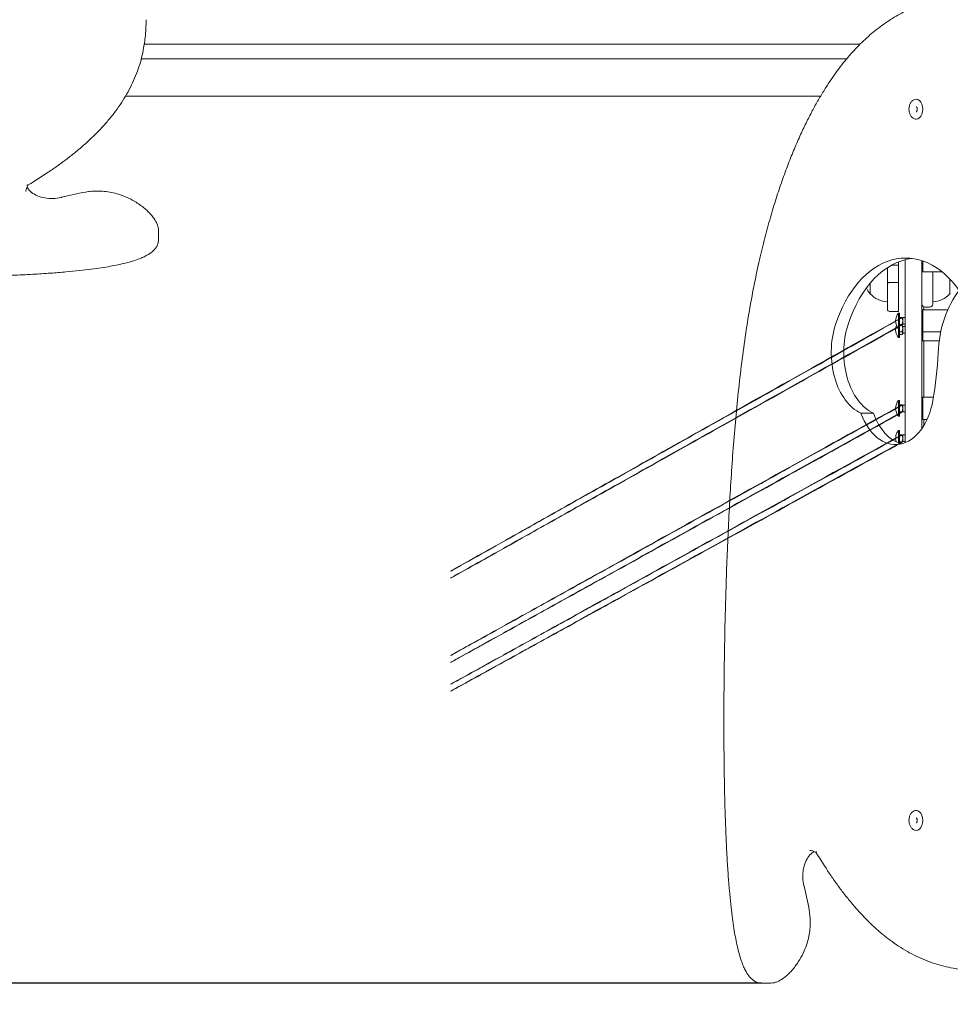
# Model space of a CAD drawing. Units: millimetres. Extents: x 6907 to 14527, y 4357 to 12453.
# Drawn here: x 10569 to 11410, y 5765 to 6654 of the extents above; entities that cross this region are included whole.
import ezdxf

# ---------------------------------------------------------------- set-up
doc = ezdxf.new("R2010")
doc.units = ezdxf.units.MM
doc.header["$LTSCALE"] = 55
doc.layers.add('Widoczne (ISO)', color=7, linetype='Continuous', lineweight=18)
doc.layers.add('Wymiar (ISO)', color=7, linetype='Continuous', lineweight=25)
doc.styles.add('tiff (ISO)', font='tahoma.ttf')
doc.dimstyles.new('tiff', dxfattribs={"dimscale": 55, "dimtxt": 4, "dimasz": 4, "dimexe": 3.175, "dimexo": 0, "dimgap": 0.762, "dimtad": 1, "dimdec": 0, "dimrnd": 1e-08, "dimzin": 0, "dimtxsty": 'tiff (ISO)', "dimblk": 'Filled-1', "dimcen": 0.09, "dimdle": 10, "dimclrd": 256, "dimclre": 256, "dimclrt": 256, "dimazin": 0, "dimtfac": 1, "dimtmove": 0, "dimatfit": 3, "dimfxl": 0, "dimtolj": 1, "dimtzin": 0, "dimlwd": 25, "dimlwe": 25, "dimarcsym": 0})

# ---------------------------------------------------------------- blocks, each defined once
blk = doc.blocks.new('Filled-1')
at = {"color": 0}
for p, q in [((0, 0), (-1, 0.25)), ((-1, 0.25), (-1, -0.25)), ((-1, 0), (0, 0)), ((-1, -0.25), (0, 0))]:
    blk.add_line(p, q, dxfattribs=at)
at = {"color": 0, "flags": 128}
blk.add_lwpolyline([(-1, -0.25), (0, 0)], dxfattribs=at)
at = {"color": 0}
blk.add_solid([(-1, -0.25), (0, 0), (-1, 0.25), (-1, -0.25)], dxfattribs=at)
blk = doc.blocks.new('*D4')
at = {"layer": 'Defpoints', "color": 0, "linetype": 'Continuous'}
for p in [(9760.24, 11456.81), (7181.56, 4356.89), (11134.71, 4356.89)]:
    blk.add_point(p, dxfattribs=at)
at = {"layer": 'Wymiar (ISO)', "linetype": 'Continuous', "lineweight": 25}
for p, q in [((9760.24, 11456.81), (7006.93, 11456.81)), ((7181.56, 11236.81), (7181.56, 4576.89)), ((11134.71, 4356.89), (7006.93, 4356.89))]:
    blk.add_line(p, q, dxfattribs=at)
at = {"layer": 'Wymiar (ISO)', "linetype": 'Continuous', "lineweight": 25, "xscale": 220, "yscale": 220, "zscale": 220}
for p, rotation in [((7181.56, 11456.81), 90), ((7181.56, 4356.89), 270)]:
    blk.add_blockref('Filled-1', p, dxfattribs=dict(at, rotation=rotation))
at = {"layer": 'Wymiar (ISO)', "linetype": 'Continuous', "lineweight": 25, "insert": (6910.64, 7589.93), "char_height": 220, "attachment_point": 1, "rotation": 90, "style": 'tiff (ISO)'}
blk.add_mtext('\\A1;7100', dxfattribs=at)
blk = doc.blocks.new('*D5')
at = {"layer": 'Defpoints', "color": 0, "linetype": 'Continuous'}
for p in [(9966.51, 9938.89), (7603.33, 5783.69), (11239.75, 5783.69)]:
    blk.add_point(p, dxfattribs=at)
at = {"layer": 'Wymiar (ISO)', "linetype": 'Continuous', "lineweight": 25}
for p, q in [((9966.51, 9938.89), (7428.7, 9938.89)), ((7603.33, 9718.89), (7603.33, 6003.69)), ((11239.75, 5783.69), (7428.7, 5783.69))]:
    blk.add_line(p, q, dxfattribs=at)
at = {"layer": 'Wymiar (ISO)', "linetype": 'Continuous', "lineweight": 25, "xscale": 220, "yscale": 220, "zscale": 220}
for p, rotation in [((7603.33, 9938.89), 90), ((7603.33, 5783.69), 270)]:
    blk.add_blockref('Filled-1', p, dxfattribs=dict(at, rotation=rotation))
at = {"layer": 'Wymiar (ISO)', "linetype": 'Continuous', "lineweight": 25, "insert": (7336.1, 7541.78), "char_height": 220, "attachment_point": 1, "rotation": 90, "style": 'tiff (ISO)'}
blk.add_mtext('\\A1;4155', dxfattribs=at)

msp = doc.modelspace()

# ---------------------------------------------------------------- linework, layer by layer
at = {"layer": 'Widoczne (ISO)'}
for p, q in [((11328.8, 6631.89), (10681.91, 6631.89)), ((11316.77, 6618.74), (10679.19, 6618.74)), ((11293.14, 6585.04), (10665.05, 6585.04)), ((10694.72, 6455.23), (10694.72, 6463.54)), ((11363.51, 6432.33), (11357.33, 6432.33)), ((11363.51, 6435.24), (11363.51, 6432.33)), ((11363.51, 6432.33), (11363.51, 6424.81)), ((11369.51, 6437.19), (11369.51, 6370.9)), ((11384.51, 6370.9), (11384.51, 6436.36)), ((11385.51, 6436.03), (11385.51, 6426.39)), ((11353.51, 6424.43), (11353.51, 6430.04)), ((11353.51, 6415.43), (11353.51, 6424.43)), ((11363.51, 6424.81), (11363.51, 6416.59)), ((11384.51, 6427.39), (11385.51, 6426.39)), ((11385.51, 6426.39), (11402.67, 6426.39)), ((11394.51, 6426.39), (11394.51, 6397.28)), ((11338.01, 6416.15), (11338.01, 6406.28)), ((11353.51, 6392.47), (11353.51, 6415.43)), ((11363.51, 6416.59), (11355.51, 6416.59)), ((11363.51, 6416.59), (11363.51, 6390.47)), ((11410.01, 6406.28), (11410.01, 6419.63)), ((11363.51, 6390.47), (11355.51, 6390.47)), ((11363.61, 6374.79), (11363.61, 6388.99)), ((11363.61, 6388.99), (11364.51, 6388.99)), ((11364.51, 6374.79), (11364.51, 6388.99)), ((11384.51, 6390.89), (11385.51, 6391.89)), ((11385.51, 6391.89), (11385.51, 6371.89)), ((11385.51, 6391.89), (11407.93, 6391.89)), ((11386.51, 6391.89), (11386.51, 6394.45)), ((11391.51, 6394.28), (11387.51, 6394.28)), ((11364.51, 6385.13), (11366.6, 6385.13)), ((11364.51, 6378.65), (11366.6, 6378.65)), ((11364.51, 6378.09), (11366.6, 6378.09)), ((11367.51, 6384.89), (11367.38, 6385.13)), ((11367.51, 6378.89), (11367.38, 6378.65)), ((11367.51, 6378.89), (11367.51, 6384.89)), ((11367.51, 6384.89), (11369.51, 6384.89)), ((11367.51, 6378.89), (11369.51, 6378.89)), ((11363.61, 6374.79), (11364.51, 6374.79)), ((11363.61, 6366.79), (11363.61, 6374.79)), ((11364.51, 6366.79), (11364.51, 6374.79)), ((11364.51, 6372.05), (11366.6, 6372.05)), ((11364.51, 6369.7), (11366.6, 6369.7)), ((11367.51, 6376.89), (11367.24, 6377.37)), ((11367.51, 6370.89), (11367.24, 6370.42)), ((11367.51, 6370.89), (11367.51, 6376.89)), ((11367.51, 6376.89), (11369.51, 6376.89)), ((11367.51, 6370.89), (11369.51, 6370.89)), ((11369.51, 6366.38), (11369.51, 6370.9)), ((11384.51, 6372.89), (11385.51, 6371.89)), ((11384.51, 6370.9), (11384.51, 6366.38)), ((11385.51, 6371.89), (11401.62, 6371.89)), ((11385.51, 6371.89), (11385.51, 6363.89)), ((11363.61, 6366.79), (11364.51, 6366.79)), ((11369.51, 6271.99), (11369.51, 6366.38)), ((11384.51, 6366.38), (11384.51, 6284.54)), ((11384.51, 6364.89), (11385.51, 6363.89)), ((11385.51, 6363.89), (11400.24, 6363.89)), ((11386.51, 6312.89), (11386.51, 6363.89)), ((11363.61, 6295.79), (11363.61, 6309.99)), ((11363.61, 6309.99), (11364.51, 6309.99)), ((11364.51, 6295.79), (11364.51, 6309.99)), ((11384.51, 6311.89), (11385.51, 6312.89)), ((11385.51, 6312.89), (11385.51, 6292.89)), ((11385.51, 6312.89), (11395.07, 6312.89)), ((11329.6, 6298.53), (11340.92, 6298.53)), ((11364.51, 6306.13), (11366.6, 6306.13)), ((11364.51, 6299.65), (11366.6, 6299.65)), ((11367.51, 6305.89), (11367.38, 6306.13)), ((11367.51, 6299.89), (11367.38, 6299.65)), ((11367.51, 6299.89), (11367.51, 6305.89)), ((11367.51, 6305.89), (11369.51, 6305.89)), ((11367.51, 6299.89), (11369.51, 6299.89)), ((11363.61, 6295.79), (11364.51, 6295.79)), ((11384.51, 6293.89), (11385.51, 6292.89)), ((11385.51, 6292.89), (11389.31, 6292.89)), ((11386.51, 6287.61), (11386.51, 6292.89)), ((11363.61, 6271.76), (11363.61, 6282.99)), ((11363.61, 6282.99), (11364.51, 6282.99)), ((11364.51, 6271.45), (11364.51, 6282.99)), ((11364.51, 6279.13), (11366.6, 6279.13)), ((11364.51, 6272.65), (11366.6, 6272.65)), ((11367.51, 6278.89), (11367.38, 6279.13)), ((11367.51, 6272.89), (11367.38, 6272.65)), ((11367.51, 6272.89), (11367.51, 6278.89)), ((11367.51, 6278.89), (11369.51, 6278.89)), ((11367.51, 6272.89), (11369.51, 6272.89)), ((11239.75, 5783.69), (11248.05, 5783.69))]:
    msp.add_line(p, q, dxfattribs=at)
for centre, radius, start, end in [((11353.48, 6420.49), 21, 204.93512, 221.32458), ((11338.46, 6407.28), 1, 221.32458, 243.53206), ((11354.12, 6421.27), 22, 222.95665, 268.43425), ((11393.91, 6421.27), 22, 271.56575, 317.04335), ((11409.57, 6407.28), 1, 296.46794, 318.67542), ((11387.51, 6397.28), 3, 180, 270), ((11391.51, 6397.28), 3, 270, 0), ((11355.51, 6392.47), 2, 180, 270), ((11371.61, 6381.89), 10.7, 138.42871, 221.57129), ((11371.61, 6373.89), 10.7, 158.04787, 221.57129), ((11371.61, 6302.89), 10.7, 138.42871, 221.57129), ((11371.61, 6275.89), 10.7, 138.42871, 197.37968)]:
    msp.add_arc(centre, radius, start, end, dxfattribs=at)
for centre, major_axis, start_param, end_param in [((11379.55, 6573.13), (0, -9.01), 0, 3.141593), ((11369.91, 6331.13), (0, 107.56), 5.527496, 7.396849), ((11381.23, 6331.13), (0, 107.56), 0.080302, 1.113664), ((11451.76, 6347.48), (0, -80.22), 3.830447, 4.643766), ((11340.26, 6353.36), (0, -57.19), 4.255257, 5.995192), ((11351.58, 6353.36), (0, -57.19), 4.255257, 5.995192), ((11250.17, 6368.6), (0, -227.78), 1.310917, 1.502173), ((11360.6, 6323.84), (0, -53.6), 5.20429, 7.594103), ((11371.92, 6323.84), (0, -53.6), 5.20429, 6.121522), ((11379.55, 5930.66), (0, -9.01), 0, 3.141593)]:
    msp.add_ellipse(centre, major_axis=major_axis, ratio=0.656059, start_param=start_param, end_param=end_param, dxfattribs=at)
for points, knots in [([(11440.04, 6677.66), (11436.23, 6677.66), (11432.42, 6677.54), (11425.09, 6677.08), (11421.57, 6676.75), (11414.8, 6675.9), (11411.56, 6675.39), (11405.31, 6674.21), (11402.29, 6673.54), (11396.46, 6672.06), (11393.64, 6671.26), (11388.17, 6669.52), (11385.51, 6668.6), (11380.35, 6666.62), (11377.83, 6665.58), (11372.93, 6663.37), (11370.54, 6662.22), (11365.86, 6659.8), (11363.57, 6658.54), (11359.09, 6655.92), (11356.89, 6654.55), (11352.58, 6651.71), (11350.46, 6650.24), (11346.3, 6647.2), (11344.25, 6645.62), (11340.21, 6642.35), (11338.22, 6640.67), (11334.29, 6637.17), (11332.35, 6635.37), (11328.51, 6631.64), (11326.62, 6629.71), (11322.85, 6625.72), (11320.99, 6623.66), (11317.28, 6619.39), (11315.44, 6617.18), (11311.78, 6612.6), (11309.96, 6610.22), (11306.32, 6605.3), (11304.51, 6602.74), (11300.88, 6597.42), (11299.07, 6594.66), (11295.44, 6588.88), (11293.61, 6585.87), (11289.94, 6579.57), (11288.1, 6576.28), (11284.38, 6569.38), (11282.52, 6565.77), (11278.78, 6558.24), (11276.9, 6554.31), (11273.15, 6546.1), (11271.27, 6541.83), (11267.53, 6532.93), (11265.67, 6528.3), (11261.96, 6518.68), (11260.13, 6513.69), (11256.48, 6503.33), (11254.69, 6497.97), (11251.14, 6486.86), (11249.4, 6481.11), (11245.98, 6469.23), (11244.3, 6463.08), (11241.02, 6450.37), (11239.43, 6443.79), (11236.31, 6430.16), (11234.79, 6423.09), (11231.83, 6408.36), (11230.41, 6400.7), (11227.61, 6384.57), (11226.26, 6376.11), (11223.7, 6358.74), (11222.5, 6349.83), (11220.29, 6331.96), (11219.28, 6323.01), (11217.42, 6305.06), (11216.57, 6296.08), (11215, 6278.07), (11214.28, 6269.06), (11212.96, 6251.01), (11212.36, 6241.97), (11211.25, 6223.88), (11210.74, 6214.83), (11209.35, 6187.64), (11208.59, 6169.49), (11207.34, 6133.13), (11206.85, 6114.93), (11206.12, 6078.54), (11205.87, 6060.37), (11205.66, 6024.1), (11205.68, 6005.99), (11205.95, 5978.79), (11206.09, 5969.72), (11206.43, 5952.66), (11206.63, 5944.67), (11207.1, 5929.68), (11207.35, 5922.67), (11207.92, 5909.54), (11208.22, 5903.42), (11208.86, 5891.94), (11209.2, 5886.58), (11209.91, 5876.56), (11210.28, 5871.89), (11211.05, 5863.16), (11211.44, 5859.09), (11212.25, 5851.49), (11212.66, 5847.95), (11213.51, 5841.34), (11213.94, 5838.26), (11214.82, 5832.51), (11215.26, 5829.83), (11216.59, 5822.5), (11217.54, 5817.86), (11219.42, 5810.47), (11220.22, 5807.66), (11221.75, 5803.05), (11222.42, 5801.22), (11223.7, 5798.13), (11224.29, 5796.84), (11225.91, 5793.64), (11227.03, 5791.78), (11229.17, 5789), (11230.11, 5787.97), (11231.95, 5786.37), (11232.81, 5785.75), (11234.52, 5784.81), (11235.35, 5784.46), (11237.37, 5783.85), (11238.57, 5783.69), (11239.75, 5783.69)], [182.916739, 182.916739, 182.916739, 182.916739, 184.639847, 184.639847, 186.234383, 186.234383, 187.706403, 187.706403, 189.079929, 189.079929, 190.373376, 190.373376, 191.601327, 191.601327, 192.775778, 192.775778, 193.906857, 193.906857, 195.003301, 195.003301, 196.072818, 196.072818, 197.122372, 197.122372, 198.158409, 198.158409, 199.18707, 199.18707, 200.214374, 200.214374, 201.246406, 201.246406, 202.289444, 202.289444, 203.350189, 203.350189, 204.436074, 204.436074, 205.555653, 205.555653, 206.719143, 206.719143, 207.939246, 207.939246, 209.23073, 209.23073, 210.600019, 210.600019, 212.051065, 212.051065, 213.586836, 213.586836, 215.209477, 215.209477, 216.920522, 216.920522, 218.721386, 218.721386, 220.614377, 220.614377, 222.604402, 222.604402, 224.701629, 224.701629, 226.925504, 226.925504, 229.31114, 229.31114, 231.92008, 231.92008, 234.646774, 234.646774, 237.373467, 237.373467, 240.100161, 240.100161, 242.826854, 242.826854, 245.553548, 245.553548, 248.280241, 248.280241, 253.733629, 253.733629, 259.187016, 259.187016, 264.640403, 264.640403, 270.09379, 270.09379, 272.820484, 272.820484, 275.215983, 275.215983, 277.312046, 277.312046, 279.1461, 279.1461, 280.750898, 280.750898, 282.155096, 282.155096, 283.383769, 283.383769, 284.458858, 284.458858, 285.399561, 285.399561, 286.222676, 286.222676, 287.663127, 287.663127, 288.567383, 288.567383, 289.180704, 289.180704, 289.633417, 289.633417, 290.343363, 290.343363, 290.821847, 290.821847, 291.197902, 291.197902, 291.528303, 291.528303, 291.984481, 291.984481, 291.984481, 291.984481]), ([(9800.75, 6655.53), (9800.75, 6651.72), (9800.86, 6647.91), (9801.33, 6640.58), (9801.65, 6637.06), (9802.51, 6630.29), (9803.02, 6627.05), (9804.2, 6620.79), (9804.87, 6617.78), (9806.34, 6611.95), (9807.14, 6609.13), (9808.88, 6603.66), (9809.81, 6601), (9811.79, 6595.83), (9812.83, 6593.32), (9815.03, 6588.41), (9816.19, 6586.02), (9818.6, 6581.34), (9819.86, 6579.06), (9822.49, 6574.57), (9823.86, 6572.38), (9826.69, 6568.07), (9828.16, 6565.95), (9831.21, 6561.79), (9832.79, 6559.74), (9836.05, 6555.7), (9837.74, 6553.71), (9841.23, 6549.78), (9843.04, 6547.84), (9846.77, 6544), (9848.7, 6542.1), (9852.69, 6538.34), (9854.75, 6536.47), (9859.02, 6532.77), (9861.23, 6530.93), (9865.81, 6527.27), (9868.18, 6525.44), (9873.11, 6521.81), (9875.67, 6520), (9880.98, 6516.37), (9883.75, 6514.56), (9889.52, 6510.92), (9892.53, 6509.1), (9898.83, 6505.43), (9902.13, 6503.58), (9909.03, 6499.87), (9912.63, 6498.01), (9920.16, 6494.26), (9924.1, 6492.39), (9932.3, 6488.64), (9936.58, 6486.76), (9945.48, 6483.02), (9950.11, 6481.15), (9959.73, 6477.45), (9964.72, 6475.61), (9975.07, 6471.97), (9980.44, 6470.17), (9991.55, 6466.63), (9997.29, 6464.89), (10009.18, 6461.46), (10015.32, 6459.79), (10028.04, 6456.51), (10034.61, 6454.91), (10048.25, 6451.79), (10055.31, 6450.28), (10070.04, 6447.32), (10077.71, 6445.89), (10093.83, 6443.09), (10102.29, 6441.74), (10119.66, 6439.19), (10128.57, 6437.99), (10146.44, 6435.78), (10155.4, 6434.77), (10173.34, 6432.91), (10182.33, 6432.05), (10200.33, 6430.48), (10209.35, 6429.77), (10227.4, 6428.45), (10236.43, 6427.84), (10254.52, 6426.73), (10263.57, 6426.23), (10290.76, 6424.83), (10308.92, 6424.07), (10345.27, 6422.82), (10363.48, 6422.33), (10399.86, 6421.6), (10418.04, 6421.36), (10454.31, 6421.14), (10472.41, 6421.16), (10499.61, 6421.44), (10508.68, 6421.57), (10525.75, 6421.92), (10533.74, 6422.12), (10548.73, 6422.58), (10555.73, 6422.84), (10568.86, 6423.4), (10574.99, 6423.7), (10586.47, 6424.35), (10591.82, 6424.68), (10601.84, 6425.4), (10606.51, 6425.76), (10615.25, 6426.53), (10619.31, 6426.92), (10626.91, 6427.74), (10630.45, 6428.15), (10637.07, 6429), (10640.14, 6429.43), (10645.9, 6430.31), (10648.58, 6430.75), (10655.91, 6432.07), (10660.54, 6433.03), (10667.93, 6434.9), (10670.74, 6435.7), (10675.35, 6437.23), (10677.18, 6437.9), (10680.28, 6439.19), (10681.57, 6439.77), (10684.77, 6441.4), (10686.62, 6442.51), (10689.41, 6444.66), (10690.44, 6445.6), (10692.04, 6447.43), (10692.65, 6448.3), (10693.6, 6450), (10693.95, 6450.84), (10694.55, 6452.86), (10694.72, 6454.06), (10694.72, 6455.23)], [49.160769, 49.160769, 49.160769, 49.160769, 50.883588, 50.883588, 52.478156, 52.478156, 53.950204, 53.950204, 55.323749, 55.323749, 56.617205, 56.617205, 57.84516, 57.84516, 59.019614, 59.019614, 60.150696, 60.150696, 61.247144, 61.247144, 62.316666, 62.316666, 63.366223, 63.366223, 64.402263, 64.402263, 65.430925, 65.430925, 66.45823, 66.45823, 67.49026, 67.49026, 68.533296, 68.533296, 69.594038, 69.594038, 70.67992, 70.67992, 71.799494, 71.799494, 72.962979, 72.962979, 74.183074, 74.183074, 75.474551, 75.474551, 76.843831, 76.843831, 78.294867, 78.294867, 79.830628, 79.830628, 81.453258, 81.453258, 83.164293, 83.164293, 84.965147, 84.965147, 86.858127, 86.858127, 88.848141, 88.848141, 90.945355, 90.945355, 93.169214, 93.169214, 95.554828, 95.554828, 98.163737, 98.163737, 100.89043, 100.89043, 103.617122, 103.617122, 106.343814, 106.343814, 109.070506, 109.070506, 111.797198, 111.797198, 114.52389, 114.52389, 119.977275, 119.977275, 125.430659, 125.430659, 130.884043, 130.884043, 136.337428, 136.337428, 139.06412, 139.06412, 141.459662, 141.459662, 143.555761, 143.555761, 145.389848, 145.389848, 146.994674, 146.994674, 148.398896, 148.398896, 149.627591, 149.627591, 150.702699, 150.702699, 151.643419, 151.643419, 152.466548, 152.466548, 153.907025, 153.907025, 154.811308, 154.811308, 155.424643, 155.424643, 155.877364, 155.877364, 156.58732, 156.58732, 157.065808, 157.065808, 157.441865, 157.441865, 157.772268, 157.772268, 158.228455, 158.228455, 158.228455, 158.228455]), ([(10577, 6504.72), (10583.32, 6508.51), (10589.53, 6512.44), (10598.54, 6518.5), (10601.5, 6520.55), (10607.31, 6524.72), (10610.16, 6526.84), (10615.75, 6531.13), (10618.49, 6533.32), (10623.84, 6537.75), (10626.45, 6539.99), (10631.54, 6544.56), (10634.02, 6546.88), (10638.83, 6551.59), (10641.16, 6553.97), (10645.66, 6558.82), (10647.83, 6561.27), (10652, 6566.25), (10653.99, 6568.77), (10657.8, 6573.88), (10659.62, 6576.46), (10663.05, 6581.69), (10664.67, 6584.33), (10667.7, 6589.66), (10669.12, 6592.36), (10671.75, 6597.79), (10672.96, 6600.52), (10675.18, 6606.04), (10676.19, 6608.81), (10678, 6614.39), (10678.81, 6617.19), (10680.22, 6622.82), (10680.82, 6625.64), (10682.1, 6632.72), (10682.66, 6636.98), (10683.38, 6645.51), (10683.55, 6649.78), (10683.55, 6654.04)], [-0.008931, -0.008931, -0.008931, -0.008931, 2.557914, 2.557914, 3.841337, 3.841337, 5.12476, 5.12476, 6.408182, 6.408182, 7.691605, 7.691605, 8.975028, 8.975028, 10.25845, 10.25845, 11.541873, 11.541873, 12.825296, 12.825296, 14.108718, 14.108718, 15.392141, 15.392141, 16.675564, 16.675564, 17.958986, 17.958986, 19.242409, 19.242409, 20.525832, 20.525832, 21.809254, 21.809254, 23.734388, 23.734388, 25.659522, 25.659522, 25.659522, 25.659522]), ([(11379.55, 6582.14), (11378.9, 6582.14), (11378.26, 6582.01), (11377.01, 6581.51), (11376.43, 6581.13), (11375.31, 6580.14), (11374.81, 6579.5), (11373.95, 6578.01), (11373.6, 6577.14), (11373.12, 6575.31), (11372.99, 6574.34), (11372.96, 6572.39), (11373.05, 6571.42), (11373.46, 6569.55), (11373.77, 6568.65), (11374.62, 6567.03), (11375.15, 6566.3), (11376.37, 6565.14), (11377.06, 6564.7), (11378.37, 6564.22), (11378.96, 6564.11), (11379.55, 6564.11)], [2.184193, 2.184193, 2.184193, 2.184193, 2.440551, 2.440551, 2.714989, 2.714989, 3.030642, 3.030642, 3.37585, 3.37585, 3.726196, 3.726196, 4.075628, 4.075628, 4.425839, 4.425839, 4.77307, 4.77307, 5.091789, 5.091789, 5.325786, 5.325786, 5.325786, 5.325786]), ([(11379.54, 6570.79), (11379.54, 6570.79), (11379.54, 6570.8), (11379.59, 6570.82), (11379.67, 6570.87), (11379.85, 6571.07), (11379.93, 6571.19), (11380.08, 6571.47), (11380.16, 6571.65), (11380.28, 6572.04), (11380.34, 6572.26), (11380.4, 6572.74), (11380.42, 6572.99), (11380.4, 6573.5), (11380.38, 6573.75), (11380.28, 6574.22), (11380.22, 6574.43), (11380.07, 6574.8), (11379.99, 6574.96), (11379.83, 6575.2), (11379.76, 6575.29), (11379.63, 6575.41), (11379.58, 6575.44), (11379.54, 6575.46), (11379.54, 6575.46), (11379.54, 6575.46)], [5.497531, 5.497531, 5.497531, 5.497531, 5.639945, 5.639945, 5.971852, 5.971852, 6.206419, 6.206419, 6.440982, 6.440982, 6.684741, 6.684741, 6.936249, 6.936249, 7.190006, 7.190006, 7.439439, 7.439439, 7.679632, 7.679632, 7.912032, 7.912032, 8.15463, 8.15463, 8.295633, 8.295633, 8.295633, 8.295633]), ([(10575, 6498.76), (10575, 6499.17), (10575.03, 6499.59), (10575.14, 6500.42), (10575.23, 6500.83), (10575.46, 6501.66), (10575.61, 6502.07), (10575.96, 6502.89), (10576.17, 6503.3), (10576.62, 6504.07), (10576.86, 6504.44), (10577.13, 6504.8)], [0, 0, 0, 0, 0.0917476, 0.0917476, 0.1834951, 0.1834951, 0.2752427, 0.2752427, 0.3669903, 0.3669903, 0.4499843, 0.4499843, 0.4499843, 0.4499843]), ([(10575.77, 6504.8), (10575.77, 6504.8), (10575.77, 6504.8), (10575.98, 6504.7), (10576.19, 6504.63), (10576.58, 6504.59), (10576.75, 6504.61), (10576.94, 6504.69), (10576.97, 6504.7), (10577, 6504.72)], [-0.3176624, -0.3176624, -0.3176624, -0.3176624, -0.3170201, -0.3170201, -0.2387577, -0.2387577, -0.1596846, -0.1596846, -0.1416293, -0.1416293, -0.1416293, -0.1416293]), ([(10575.98, 6502.91), (10576.1, 6502.66), (10576.23, 6502.41), (10577.22, 6500.71), (10578.46, 6499.29), (10581.58, 6496.82), (10583.42, 6495.76), (10587.53, 6494.04), (10589.8, 6493.38), (10594.58, 6492.55), (10597.07, 6492.38), (10602.03, 6492.55), (10604.49, 6492.88), (10606.96, 6493.5), (10607.13, 6493.54), (10607.29, 6493.58)], [6.590175, 6.590175, 6.590175, 6.590175, 6.645892, 6.645892, 6.975342, 6.975342, 7.286343, 7.286343, 7.595292, 7.595292, 7.905146, 7.905146, 8.215365, 8.215365, 8.237764, 8.237764, 8.237764, 8.237764]), ([(10607.29, 6493.58), (10610.81, 6494.52), (10614.34, 6495.41), (10621.53, 6497.05), (10625.19, 6497.79), (10630.78, 6498.61), (10632.64, 6498.83), (10635.91, 6499.1), (10637.31, 6499.17), (10641.12, 6499.26), (10643.54, 6499.19), (10648.07, 6498.77), (10650.18, 6498.46), (10654.45, 6497.6), (10656.6, 6497.03), (10661.11, 6495.61), (10663.46, 6494.71), (10668.43, 6492.51), (10671.02, 6491.15), (10674.89, 6488.84), (10676.27, 6487.95), (10678.94, 6486.09), (10680.22, 6485.13), (10682.67, 6483.14), (10683.85, 6482.12), (10686.07, 6480), (10687.13, 6478.91), (10689, 6476.77), (10689.83, 6475.72), (10691.76, 6472.97), (10692.77, 6471.23), (10693.88, 6468.46), (10694.18, 6467.51), (10694.6, 6465.56), (10694.72, 6464.55), (10694.72, 6463.54)], [0, 0, 0, 0, 1.132404, 1.132404, 2.264808, 2.264808, 2.816731, 2.816731, 3.227605, 3.227605, 3.927477, 3.927477, 4.55263, 4.55263, 5.222075, 5.222075, 6.009914, 6.009914, 6.972279, 6.972279, 7.538481, 7.538481, 8.104683, 8.104683, 8.670885, 8.670885, 9.237087, 9.237087, 9.749768, 9.749768, 10.536904, 10.536904, 10.930472, 10.930472, 11.324039, 11.324039, 11.324039, 11.324039]), ([(11353.51, 6415.43), (11353.51, 6415.43), (11353.51, 6415.43), (11353.51, 6415.54), (11353.54, 6415.64), (11353.63, 6415.84), (11353.69, 6415.93), (11353.9, 6416.15), (11354.06, 6416.26), (11354.44, 6416.43), (11354.64, 6416.49), (11355.07, 6416.57), (11355.29, 6416.59), (11355.51, 6416.59)], [-0.697304, -0.697304, -0.697304, -0.697304, -0.6965242, -0.6965242, -0.6333103, -0.6333103, -0.5721235, -0.5721235, -0.4880243, -0.4880243, -0.4157144, -0.4157144, -0.3482621, -0.3482621, -0.3482621, -0.3482621]), ([(11379.55, 5939.67), (11378.9, 5939.67), (11378.26, 5939.54), (11377.01, 5939.04), (11376.43, 5938.67), (11375.31, 5937.67), (11374.81, 5937.03), (11373.95, 5935.54), (11373.6, 5934.68), (11373.12, 5932.84), (11372.99, 5931.87), (11372.96, 5929.93), (11373.05, 5928.95), (11373.46, 5927.08), (11373.77, 5926.18), (11374.62, 5924.56), (11375.15, 5923.83), (11376.37, 5922.68), (11377.06, 5922.23), (11378.37, 5921.76), (11378.96, 5921.65), (11379.55, 5921.65)], [2.184193, 2.184193, 2.184193, 2.184193, 2.440551, 2.440551, 2.714989, 2.714989, 3.030642, 3.030642, 3.37585, 3.37585, 3.726196, 3.726196, 4.075628, 4.075628, 4.425839, 4.425839, 4.77307, 4.77307, 5.091789, 5.091789, 5.325786, 5.325786, 5.325786, 5.325786]), ([(11379.54, 5928.33), (11379.54, 5928.33), (11379.54, 5928.33), (11379.59, 5928.35), (11379.67, 5928.4), (11379.85, 5928.61), (11379.93, 5928.72), (11380.08, 5929.01), (11380.16, 5929.18), (11380.28, 5929.57), (11380.34, 5929.8), (11380.4, 5930.27), (11380.42, 5930.53), (11380.4, 5931.03), (11380.38, 5931.28), (11380.28, 5931.75), (11380.22, 5931.96), (11380.07, 5932.33), (11379.99, 5932.49), (11379.83, 5932.73), (11379.76, 5932.82), (11379.63, 5932.94), (11379.58, 5932.97), (11379.54, 5932.99), (11379.54, 5932.99), (11379.54, 5932.99)], [5.497531, 5.497531, 5.497531, 5.497531, 5.639945, 5.639945, 5.971852, 5.971852, 6.206419, 6.206419, 6.440982, 6.440982, 6.684741, 6.684741, 6.936249, 6.936249, 7.190006, 7.190006, 7.439439, 7.439439, 7.679632, 7.679632, 7.912032, 7.912032, 8.15463, 8.15463, 8.295633, 8.295633, 8.295633, 8.295633]), ([(11287.42, 5902.42), (11287.17, 5902.3), (11286.92, 5902.17), (11285.22, 5901.19), (11283.81, 5899.94), (11281.34, 5896.83), (11280.27, 5894.99), (11278.55, 5890.88), (11277.89, 5888.6), (11277.07, 5883.83), (11276.89, 5881.33), (11277.06, 5876.38), (11277.4, 5873.92), (11278.01, 5871.44), (11278.06, 5871.28), (11278.1, 5871.11)], [0.30699, 0.30699, 0.30699, 0.30699, 0.362707, 0.362707, 0.692157, 0.692157, 1.003158, 1.003158, 1.312107, 1.312107, 1.62196, 1.62196, 1.932179, 1.932179, 1.954578, 1.954578, 1.954578, 1.954578]), ([(11283.27, 5903.41), (11283.69, 5903.41), (11284.1, 5903.38), (11284.93, 5903.26), (11285.34, 5903.18), (11286.17, 5902.94), (11286.58, 5902.8), (11287.41, 5902.44), (11287.82, 5902.24), (11288.59, 5901.78), (11288.95, 5901.54), (11289.31, 5901.28)], [6.2831853, 6.2831853, 6.2831853, 6.2831853, 6.3749329, 6.3749329, 6.4666804, 6.4666804, 6.558428, 6.558428, 6.6501756, 6.6501756, 6.7331696, 6.7331696, 6.7331696, 6.7331696]), ([(11289.32, 5902.64), (11289.32, 5902.64), (11289.32, 5902.63), (11289.21, 5902.42), (11289.14, 5902.2), (11289.1, 5901.81), (11289.13, 5901.63), (11289.21, 5901.45), (11289.22, 5901.43), (11289.24, 5901.4)], [-0.3176956, -0.3176956, -0.3176956, -0.3176956, -0.3170533, -0.3170533, -0.2350378, -0.2350378, -0.1560331, -0.1560331, -0.1416417, -0.1416417, -0.1416417, -0.1416417]), ([(11289.24, 5901.4), (11293.02, 5895.09), (11296.95, 5888.87), (11303.01, 5879.87), (11305.06, 5876.91), (11309.23, 5871.11), (11311.35, 5868.25), (11315.64, 5862.66), (11317.83, 5859.92), (11322.26, 5854.57), (11324.51, 5851.95), (11329.08, 5846.86), (11331.4, 5844.38), (11336.1, 5839.57), (11338.49, 5837.24), (11343.33, 5832.74), (11345.79, 5830.57), (11350.76, 5826.41), (11353.29, 5824.41), (11358.39, 5820.61), (11360.97, 5818.79), (11366.2, 5815.36), (11368.84, 5813.74), (11374.18, 5810.71), (11376.87, 5809.29), (11382.3, 5806.65), (11385.04, 5805.44), (11390.56, 5803.22), (11393.33, 5802.21), (11398.91, 5800.4), (11401.72, 5799.6), (11407.34, 5798.19), (11410.17, 5797.58), (11417.24, 5796.3), (11421.5, 5795.75), (11430.02, 5795.03), (11434.29, 5794.86), (11438.55, 5794.86)], [-0.008931, -0.008931, -0.008931, -0.008931, 2.558042, 2.558042, 3.841528, 3.841528, 5.125014, 5.125014, 6.408501, 6.408501, 7.691987, 7.691987, 8.975473, 8.975473, 10.25896, 10.25896, 11.542446, 11.542446, 12.825932, 12.825932, 14.109419, 14.109419, 15.392905, 15.392905, 16.676392, 16.676392, 17.959878, 17.959878, 19.243364, 19.243364, 20.526851, 20.526851, 21.810337, 21.810337, 23.735567, 23.735567, 25.660796, 25.660796, 25.660796, 25.660796]), ([(11278.1, 5871.11), (11279.03, 5867.6), (11279.93, 5864.07), (11281.57, 5856.88), (11282.31, 5853.22), (11283.12, 5847.62), (11283.34, 5845.77), (11283.61, 5842.5), (11283.69, 5841.1), (11283.78, 5837.28), (11283.7, 5834.86), (11283.29, 5830.34), (11282.97, 5828.22), (11282.11, 5823.96), (11281.55, 5821.81), (11280.12, 5817.29), (11279.23, 5814.95), (11277.02, 5809.97), (11275.67, 5807.39), (11273.35, 5803.52), (11272.46, 5802.13), (11270.6, 5799.47), (11269.64, 5798.19), (11267.66, 5795.73), (11266.63, 5794.56), (11264.52, 5792.33), (11263.43, 5791.28), (11261.28, 5789.4), (11260.23, 5788.57), (11257.49, 5786.64), (11255.74, 5785.64), (11252.97, 5784.53), (11252.02, 5784.23), (11250.07, 5783.81), (11249.07, 5783.69), (11248.05, 5783.69)], [0, 0, 0, 0, 1.132404, 1.132404, 2.264808, 2.264808, 2.816731, 2.816731, 3.227605, 3.227605, 3.927477, 3.927477, 4.55263, 4.55263, 5.222075, 5.222075, 6.009914, 6.009914, 6.972279, 6.972279, 7.538481, 7.538481, 8.104683, 8.104683, 8.670885, 8.670885, 9.237087, 9.237087, 9.749768, 9.749768, 10.536904, 10.536904, 10.930472, 10.930472, 11.324039, 11.324039, 11.324039, 11.324039])]:
    msp.add_open_spline(points, degree=3, knots=knots, dxfattribs=at)
for points, weights in [([(11366.6, 6385.13), (10586.99, 5946.93), (11367.38, 6385.13)], [1, 1.20710678119, 1.20710678119]), ([(11367.38, 6378.65), (10586.99, 5940.89), (11366.6, 6378.65)], [1.20710678119, 1.20710678119, 1]), ([(11366.6, 6378.65), (11367.92, 6381.89), (11366.6, 6385.13)], [1, 1.41421356237, 1]), ([(11366.6, 6378.09), (11367.06, 6377.68), (11367.24, 6377.37)], [1, 1.11308974463, 1.16442733288]), ([(11366.6, 6372.05), (11367.92, 6375.07), (11366.6, 6378.09)], [1, 1.41421356237, 1]), ([(11366.6, 6369.7), (11367.92, 6370.87), (11366.6, 6372.05)], [1, 1.41421356237, 1]), ([(11366.6, 6306.13), (10586.99, 5873.35), (11367.38, 6306.13)], [1, 1.20710678119, 1.20710678119]), ([(11367.38, 6299.65), (10586.99, 5867.31), (11366.6, 6299.65)], [1.20710678119, 1.20710678119, 1]), ([(11366.6, 6299.65), (11367.92, 6302.89), (11366.6, 6306.13)], [1, 1.41421356237, 1]), ([(11366.6, 6279.13), (10586.99, 5848.2), (11367.38, 6279.13)], [1, 1.20710678119, 1.20710678119]), ([(11367.38, 6272.65), (10586.99, 5842.17), (11366.6, 6272.65)], [1.20710678119, 1.20710678119, 1]), ([(11366.6, 6272.65), (11367.92, 6275.89), (11366.6, 6279.13)], [1, 1.41421356237, 1])]:
    msp.add_rational_spline(points, weights, degree=2, dxfattribs=at)

# ---------------------------------------------------------------- dimensions: what is measured, and where the dimension line sits
at = {"layer": 'Wymiar (ISO)', "linetype": 'Continuous', "lineweight": 25}
for base, p1, p2, picture, middle in [((7181.56, 4356.89), (9760.24, 11456.81), (11134.71, 4356.89), '*D4', (7181.56, 7906.85)), ((7603.33, 5783.69), (9966.51, 9938.89), (11239.75, 5783.69), '*D5', (7603.33, 7861.29))]:
    dim = msp.add_linear_dim(base=base, p1=p1, p2=p2, angle=90, dimstyle='tiff', override={"dimdec": 0, "dimtp": 0, "dimtm": 0, "dimtdec": 2, "dimtofl": 0, "dimatfit": 1}, dxfattribs=at)
    dim.commit()
    dim.dimension.update_dxf_attribs({"geometry": picture, "text_midpoint": middle, "dimtype": 160})

doc.saveas('drawing.dxf')
